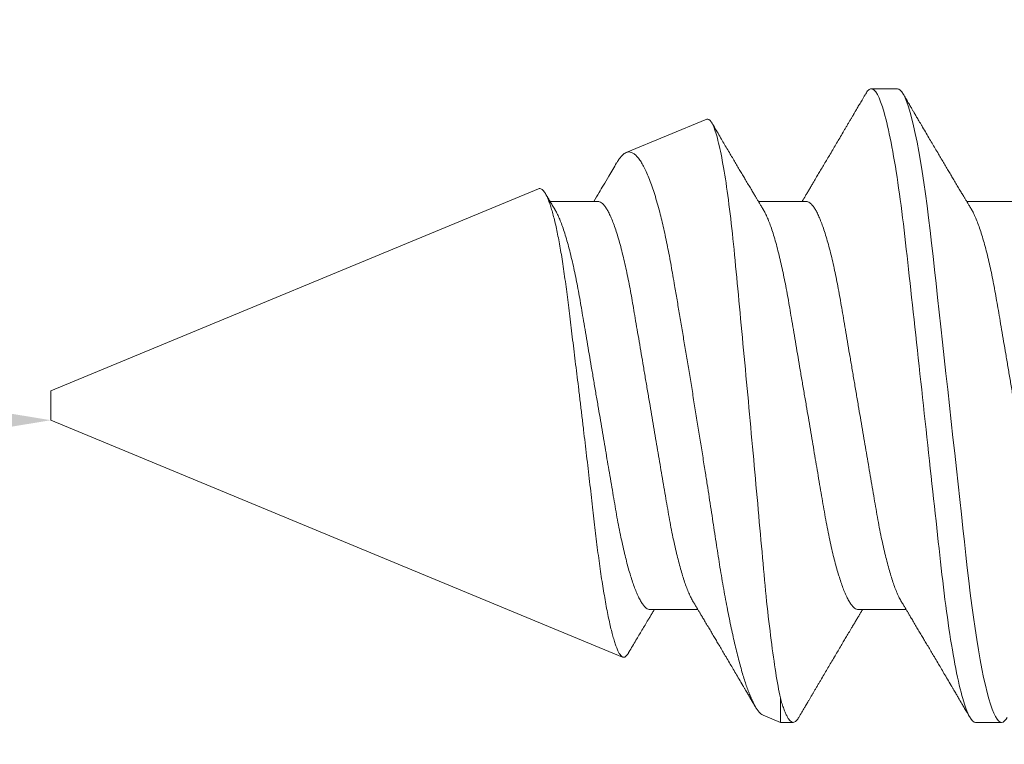
# Model space of a CAD drawing. Units: inches. Extents: x -485 to 774, y -326 to 227.
# Drawn here: x 759 to 759, y 8 to 8 of the extents above; entities that cross this region are included whole.
import ezdxf
from ezdxf import colors
from ezdxf.entities.mleader import LeaderData, LeaderLine
from ezdxf.math import Vec2, Vec3

# ---------------------------------------------------------------- set-up
doc = ezdxf.new("R2010")
doc.units = ezdxf.units.IN
doc.header["$MEASUREMENT"] = 0
doc.linetypes.add('SLD-Solid', pattern=[0])
doc.layers.add('C-ANNO-NOTES', color=6, linetype='Continuous')
doc.layers.add('C-GEN-BY_OTHER', color=252, linetype='Continuous')
doc.layers.add('C-GEN-FASTENERS', color=8, linetype='Continuous', lineweight=5)
doc.styles.add('CARVART', font='arial.ttf')

# ---------------------------------------------------------------- blocks, each defined once
blk = doc.blocks.new('90184a471')
at = {"layer": 'C-GEN-FASTENERS', "linetype": 'SLD-Solid', "lineweight": 15}
for p, q in [((3.9494, 0.36), (3.9198, 0.36)), ((4.1711, 0.36), (4.1565, 0.36)), ((4.1908, 0.3519), (4.1711, 0.36)), ((4.1711, 0.3323), (4.1711, 0.36)), ((5, 0.0167), (4.3503, 0.2858)), ((4.0825, 0.2319), (4.0281, 0.2319)), ((4.3192, 0.2319), (4.2648, 0.2319)), ((5, 0), (5, 0.0167)), ((5, -0.0167), (5, 0)), ((4.4458, -0.2462), (5, -0.0167)), ((3.905, -0.2319), (3.9594, -0.2319)), ((4.1417, -0.2319), (4.196, -0.2319)), ((4.3783, -0.2319), (4.4327, -0.2319)), ((4.2548, -0.3253), (4.3463, -0.2875)), ((4.0381, -0.36), (4.0677, -0.36))]:
    blk.add_line(p, q, dxfattribs=at)
at = {"layer": 'C-GEN-FASTENERS', "linetype": 'SLD-Solid', "lineweight": 15, "flags": 128}
blk.add_lwpolyline([(3.9135, 0.3543), (3.9147, 0.3563), (3.9164, 0.3584), (3.9181, 0.3596), (3.9198, 0.36), (3.9214, 0.3596), (3.9231, 0.3584), (3.9249, 0.3563), (3.9267, 0.3534), (3.9285, 0.3495), (3.9304, 0.3449), (3.9323, 0.3395), (3.9342, 0.3332), (3.9361, 0.326), (3.9381, 0.3179), (3.9401, 0.309), (3.9421, 0.2993), (3.9441, 0.2888), (3.9461, 0.2776), (3.948, 0.2658), (3.9499, 0.2534), (3.9518, 0.2405), (3.9536, 0.2271), (3.9554, 0.2132), (3.9571, 0.1991), (3.9587, 0.1846), (3.9603, 0.1701), (3.962, 0.155), (3.9637, 0.1395), (3.9654, 0.1235), (3.9673, 0.1067), (3.9691, 0.0895), (3.9711, 0.072), (3.973, 0.0543), (3.975, 0.0363), (3.977, 0.0182), (3.979, 0), (3.9809, -0.0181), (3.9829, -0.0362), (3.9849, -0.0541), (3.9868, -0.0719), (3.9887, -0.0893), (3.9906, -0.1062), (3.9924, -0.1226), (3.9942, -0.1387), (3.9959, -0.1542), (3.9975, -0.1696), (3.9992, -0.1844), (4.0008, -0.1989), (4.0026, -0.2132), (4.0043, -0.227), (4.0062, -0.2404), (4.008, -0.2534), (4.0099, -0.2658), (4.0119, -0.2776), (4.0138, -0.2887), (4.0158, -0.2992), (4.0178, -0.3089), (4.0197, -0.3176), (4.0217, -0.3256), (4.0236, -0.3328), (4.0255, -0.3392), (4.0275, -0.3448), (4.0294, -0.3495), (4.0312, -0.3533), (4.033, -0.3563), (4.0348, -0.3584), (4.0365, -0.3596), (4.0381, -0.36), (4.0381, -0.36)], dxfattribs=at)
at = {"layer": 'C-GEN-FASTENERS', "linetype": 'SLD-Solid', "lineweight": 15}
for points, knots in [([(3.9494, 0.36), (3.9536, 0.36), (3.9586, 0.3512), (3.9691, 0.3147), (3.9745, 0.287), (3.982, 0.2366), (3.9844, 0.2183), (3.9889, 0.1802), (3.991, 0.1605), (3.998, 0.0963), (4.0033, 0.0482), (4.0138, -0.0482), (4.0191, -0.0963), (4.0261, -0.1605), (4.0282, -0.1802), (4.0327, -0.2183), (4.0351, -0.2366), (4.0426, -0.287), (4.048, -0.3147), (4.0585, -0.3512), (4.0634, -0.36), (4.0677, -0.36)], [0, 0, 0, 0, 0.125, 0.125, 0.25, 0.25, 0.3125, 0.3125, 0.375, 0.375, 0.5, 0.5, 0.625, 0.625, 0.6875, 0.6875, 0.75, 0.75, 0.875, 0.875, 1, 1, 1, 1]), ([(4.1501, 0.3543), (4.1506, 0.355), (4.1516, 0.3567), (4.1531, 0.3585), (4.1548, 0.3597), (4.1565, 0.3601), (4.1581, 0.3597), (4.1598, 0.3585), (4.1616, 0.3564), (4.1634, 0.3534), (4.1653, 0.3495), (4.1672, 0.3447), (4.1691, 0.339), (4.1705, 0.3345), (4.1711, 0.3323)], [0, 0, 0, 0, 0.057208, 0.142039, 0.225967, 0.308911, 0.392442, 0.476972, 0.562416, 0.648685, 0.735681, 0.823304, 0.911447, 1, 1, 1, 1]), ([(4.0335, 0.223), (4.0327, 0.2243), (4.0313, 0.2266), (4.0294, 0.2297), (4.0279, 0.2322), (4.0269, 0.234), (4.026, 0.2355), (4.0248, 0.2375), (4.0229, 0.2406), (4.0203, 0.2449), (4.0174, 0.2498), (4.0144, 0.2549), (4.0114, 0.2599), (4.0086, 0.2647), (4.0056, 0.2697), (4.0025, 0.2749), (3.9993, 0.2803), (3.9959, 0.2861), (3.9924, 0.292), (3.9887, 0.2982), (3.9851, 0.3045), (3.9811, 0.3111), (3.9779, 0.3166), (3.9755, 0.3207), (3.9739, 0.3233), (3.9725, 0.3257), (3.9713, 0.3277), (3.9702, 0.3296), (3.9691, 0.3315), (3.9678, 0.3338), (3.9661, 0.3366), (3.9641, 0.3401), (3.9616, 0.3443), (3.9588, 0.3491), (3.9568, 0.3526), (3.9557, 0.3544)], [0, 0, 0, 0, 0.029272, 0.053347, 0.072212, 0.08586, 0.095169, 0.104918, 0.132473, 0.165219, 0.204869, 0.244582, 0.281828, 0.31794, 0.355154, 0.395564, 0.436981, 0.477814, 0.527614, 0.57275, 0.619368, 0.669632, 0.723704, 0.74449, 0.764794, 0.78274, 0.79828, 0.811415, 0.825266, 0.841687, 0.863184, 0.88976, 0.921418, 0.958163, 1, 1, 1, 1]), ([(4.1502, 0.3544), (4.149, 0.3524), (4.1468, 0.3487), (4.1438, 0.3435), (4.1412, 0.3392), (4.1391, 0.3356), (4.1375, 0.3329), (4.1364, 0.331), (4.1357, 0.3297), (4.135, 0.3286), (4.1342, 0.3273), (4.1332, 0.3255), (4.1317, 0.323), (4.1299, 0.3199), (4.128, 0.3167), (4.1261, 0.3135), (4.1236, 0.3093), (4.1206, 0.3041), (4.117, 0.298), (4.1134, 0.2919), (4.1098, 0.2859), (4.1063, 0.28), (4.1029, 0.2743), (4.0997, 0.2688), (4.0966, 0.2635), (4.0934, 0.2582), (4.0905, 0.2533), (4.0878, 0.2487), (4.0854, 0.2448), (4.0832, 0.2411), (4.0815, 0.2383), (4.0804, 0.2363), (4.0796, 0.2351), (4.0788, 0.2337), (4.0781, 0.2326), (4.0777, 0.232), (4.0777, 0.2319)], [0, 0, 0, 0, 0.048608, 0.09074, 0.126407, 0.155611, 0.178361, 0.191708, 0.201183, 0.210207, 0.220398, 0.231754, 0.254932, 0.281437, 0.307925, 0.333617, 0.358512, 0.411242, 0.460206, 0.507834, 0.560369, 0.606863, 0.654059, 0.699515, 0.741097, 0.783238, 0.83027, 0.862265, 0.894166, 0.925811, 0.953489, 0.964126, 0.973656, 0.983729, 0.998589, 1, 1, 1, 1]), ([(4.1907, 0.3518), (4.1912, 0.3516), (4.1923, 0.3512), (4.1941, 0.3496), (4.1961, 0.3474), (4.1983, 0.3443), (4.2005, 0.3406), (4.2027, 0.3361), (4.2049, 0.3311), (4.2071, 0.3256), (4.2092, 0.3198), (4.2114, 0.3133), (4.2136, 0.3063), (4.2158, 0.2986), (4.218, 0.2904), (4.2203, 0.2816), (4.2225, 0.2724), (4.2247, 0.2628), (4.2269, 0.2529), (4.229, 0.2426), (4.2312, 0.2318), (4.2333, 0.2204), (4.2355, 0.2086), (4.2376, 0.1964), (4.2397, 0.1839), (4.2416, 0.1713), (4.2436, 0.1585), (4.2456, 0.1454), (4.2477, 0.132), (4.2498, 0.1181), (4.252, 0.104), (4.2542, 0.0896), (4.2567, 0.074), (4.2593, 0.0572), (4.2622, 0.0392), (4.2651, 0.021), (4.2681, 0.0026), (4.2711, -0.0159), (4.2741, -0.0341), (4.277, -0.0518), (4.2799, -0.0691), (4.2828, -0.0863), (4.2856, -0.1033), (4.2885, -0.1201), (4.291, -0.1349), (4.2933, -0.1478), (4.2952, -0.1591), (4.2972, -0.17), (4.2993, -0.1806), (4.3014, -0.191), (4.3036, -0.201), (4.3059, -0.2106), (4.3083, -0.2204), (4.311, -0.2301), (4.3138, -0.2398), (4.3168, -0.2487), (4.3197, -0.2568), (4.3227, -0.2642), (4.3257, -0.2705), (4.3287, -0.2758), (4.3316, -0.2801), (4.3344, -0.2836), (4.3373, -0.2861), (4.3402, -0.2877), (4.3426, -0.2882), (4.3446, -0.288), (4.3457, -0.2876), (4.3463, -0.2875)], [0, 0, 0, 0, 0.010389, 0.025504, 0.040619, 0.0561, 0.071582, 0.087193, 0.102804, 0.117055, 0.131306, 0.145657, 0.160008, 0.174676, 0.189344, 0.204121, 0.218898, 0.233059, 0.247219, 0.261477, 0.275736, 0.290305, 0.304874, 0.31955, 0.334227, 0.348373, 0.362519, 0.376771, 0.391024, 0.405623, 0.420222, 0.434945, 0.449668, 0.467606, 0.485558, 0.503496, 0.521965, 0.540448, 0.558916, 0.576711, 0.59452, 0.612316, 0.630628, 0.648956, 0.667269, 0.680561, 0.693853, 0.707245, 0.720637, 0.734357, 0.748077, 0.761914, 0.775751, 0.79256, 0.809382, 0.826191, 0.843498, 0.86082, 0.878127, 0.894781, 0.911448, 0.928103, 0.945241, 0.962394, 0.979533, 0.98976, 1, 1, 1, 1]), ([(4.2701, 0.223), (4.2694, 0.2243), (4.268, 0.2266), (4.2661, 0.2297), (4.2646, 0.2322), (4.2635, 0.234), (4.2627, 0.2355), (4.2614, 0.2375), (4.2596, 0.2406), (4.257, 0.2449), (4.2541, 0.2498), (4.251, 0.2549), (4.2481, 0.2599), (4.2452, 0.2647), (4.2423, 0.2697), (4.2392, 0.2749), (4.236, 0.2803), (4.2326, 0.2861), (4.2291, 0.292), (4.2254, 0.2982), (4.2217, 0.3045), (4.2178, 0.3111), (4.2146, 0.3166), (4.2121, 0.3207), (4.2106, 0.3233), (4.2092, 0.3257), (4.208, 0.3277), (4.2069, 0.3296), (4.2058, 0.3315), (4.2045, 0.3338), (4.2028, 0.3366), (4.2011, 0.3396), (4.1999, 0.3416), (4.1994, 0.3424)], [0, 0, 0, 0, 0.032199, 0.058681, 0.079432, 0.094446, 0.104686, 0.115409, 0.145719, 0.18174, 0.225354, 0.269038, 0.310008, 0.34973, 0.390665, 0.435118, 0.480676, 0.52559, 0.580369, 0.630019, 0.681298, 0.736589, 0.796067, 0.818932, 0.841267, 0.861006, 0.8781, 0.892549, 0.907785, 0.925847, 0.949494, 0.978727, 1, 1, 1, 1]), ([(4.2548, -0.3253), (4.2514, -0.3267), (4.2478, -0.3211), (4.2422, -0.3025), (4.2403, -0.2948), (4.2366, -0.2762), (4.2347, -0.2652), (4.231, -0.2406), (4.2293, -0.2271), (4.2258, -0.1977), (4.2241, -0.1817), (4.2209, -0.148), (4.2192, -0.1304), (4.2158, -0.0939), (4.214, -0.0748), (4.2104, -0.0364), (4.2086, -0.017), (4.205, 0.0221), (4.2032, 0.042), (4.1996, 0.0808), (4.1979, 0.0999), (4.1946, 0.1371), (4.1929, 0.1555), (4.1898, 0.1903), (4.1883, 0.2069), (4.185, 0.2381), (4.1833, 0.253), (4.1781, 0.2935), (4.1746, 0.3157), (4.1711, 0.3323)], [0, 0, 0, 0, 0.125, 0.125, 0.1875, 0.1875, 0.25, 0.25, 0.3125, 0.3125, 0.375, 0.375, 0.4375, 0.4375, 0.5, 0.5, 0.5625, 0.5625, 0.625, 0.625, 0.6875, 0.6875, 0.75, 0.75, 0.8125, 0.8125, 0.875, 0.875, 1, 1, 1, 1]), ([(4.3438, 0.2813), (4.3436, 0.2809), (4.342, 0.2783), (4.3391, 0.2734), (4.3342, 0.2651), (4.3283, 0.2552), (4.323, 0.2463), (4.3192, 0.24), (4.317, 0.2363), (4.3154, 0.2336), (4.3145, 0.2322), (4.3144, 0.2319)], [0, 0, 0, 0, 0.02018, 0.161025, 0.295266, 0.526695, 0.763128, 0.836493, 0.908949, 0.984763, 1, 1, 1, 1]), ([(4.4458, -0.2462), (4.4453, -0.2464), (4.4442, -0.2467), (4.4426, -0.2461), (4.441, -0.2449), (4.4393, -0.2429), (4.4375, -0.2401), (4.4358, -0.2365), (4.434, -0.2321), (4.4323, -0.2271), (4.4305, -0.2212), (4.4287, -0.2146), (4.4268, -0.2072), (4.4251, -0.1991), (4.4233, -0.1905), (4.4216, -0.1813), (4.4199, -0.1714), (4.4182, -0.1609), (4.4166, -0.1497), (4.415, -0.1381), (4.4135, -0.1262), (4.412, -0.114), (4.4104, -0.1013), (4.4088, -0.0882), (4.4071, -0.0747), (4.4054, -0.0609), (4.4037, -0.0467), (4.4019, -0.0323), (4.4001, -0.0176), (4.3983, -0.0026), (4.3965, 0.0125), (4.3947, 0.0276), (4.393, 0.0424), (4.3913, 0.0571), (4.3895, 0.0718), (4.3878, 0.0865), (4.3862, 0.1011), (4.3845, 0.1152), (4.383, 0.1289), (4.3815, 0.142), (4.3799, 0.1549), (4.3783, 0.1675), (4.3767, 0.1797), (4.375, 0.1915), (4.3733, 0.2027), (4.3715, 0.2133), (4.3698, 0.2234), (4.368, 0.233), (4.3662, 0.2419), (4.3644, 0.25), (4.3627, 0.2573), (4.3609, 0.2638), (4.3592, 0.2696), (4.3574, 0.2745), (4.3557, 0.2787), (4.3541, 0.2819), (4.3525, 0.2842), (4.3509, 0.2856), (4.3494, 0.2862), (4.3478, 0.2859), (4.3462, 0.2847), (4.3449, 0.2831), (4.344, 0.2817), (4.3438, 0.2813)], [0, 0, 0, 0, 0.015268, 0.030548, 0.045816, 0.061506, 0.077207, 0.092897, 0.108545, 0.124205, 0.139854, 0.155955, 0.172069, 0.18817, 0.203846, 0.219535, 0.235211, 0.251345, 0.267491, 0.283625, 0.29926, 0.314907, 0.330543, 0.346592, 0.362653, 0.378703, 0.395051, 0.411411, 0.42776, 0.444575, 0.461404, 0.47822, 0.494692, 0.511176, 0.527647, 0.544599, 0.561564, 0.578516, 0.594958, 0.611414, 0.627858, 0.644746, 0.661646, 0.678534, 0.695559, 0.712597, 0.729622, 0.747128, 0.764647, 0.782152, 0.799419, 0.816699, 0.833966, 0.851735, 0.869518, 0.887287, 0.904536, 0.921798, 0.939048, 0.956773, 0.974512, 0.992238, 1, 1, 1, 1]), ([(3.8458, 0.2319), (3.8465, 0.2318), (3.8479, 0.2317), (3.8501, 0.2303), (3.8524, 0.2281), (3.8548, 0.225), (3.8572, 0.221), (3.8597, 0.216), (3.8621, 0.2103), (3.8645, 0.204), (3.8668, 0.1971), (3.8691, 0.1896), (3.8714, 0.1814), (3.8737, 0.1726), (3.876, 0.1631), (3.8783, 0.1527), (3.8806, 0.1415), (3.8828, 0.13), (3.8849, 0.118), (3.887, 0.1057), (3.8892, 0.0929), (3.8914, 0.0799), (3.8936, 0.0669), (3.8958, 0.0539), (3.8981, 0.0407), (3.9004, 0.0272), (3.9027, 0.0137), (3.9051, -0.0004), (3.9075, -0.0149), (3.9101, -0.0297), (3.9125, -0.0443), (3.915, -0.0587), (3.9174, -0.0727), (3.9197, -0.0863), (3.9218, -0.099), (3.9239, -0.1109), (3.9258, -0.1221), (3.9277, -0.1329), (3.9298, -0.1434), (3.9319, -0.1536), (3.9341, -0.1636), (3.9365, -0.1735), (3.939, -0.183), (3.9415, -0.1917), (3.944, -0.1997), (3.9466, -0.2069), (3.9491, -0.2132), (3.9515, -0.2184), (3.9531, -0.2216), (3.954, -0.2228), (3.954, -0.2229)], [0, 0, 0, 0, 0.021075, 0.04247, 0.064148, 0.086072, 0.1082, 0.130487, 0.152887, 0.17348, 0.194089, 0.214678, 0.235209, 0.255645, 0.27595, 0.297911, 0.319633, 0.341078, 0.362208, 0.383237, 0.404581, 0.426215, 0.446268, 0.466503, 0.486883, 0.507376, 0.527943, 0.548548, 0.571024, 0.593451, 0.615781, 0.637967, 0.659963, 0.681728, 0.703222, 0.722655, 0.741891, 0.761349, 0.781063, 0.801005, 0.821145, 0.843302, 0.865611, 0.888026, 0.910497, 0.932977, 0.955415, 0.977765, 0.998134, 1, 1, 1, 1]), ([(4.0825, 0.2319), (4.0832, 0.2318), (4.0846, 0.2317), (4.0868, 0.2303), (4.0891, 0.2281), (4.0914, 0.225), (4.0939, 0.221), (4.0963, 0.216), (4.0988, 0.2103), (4.1012, 0.204), (4.1035, 0.1971), (4.1058, 0.1896), (4.1081, 0.1814), (4.1104, 0.1726), (4.1127, 0.1631), (4.115, 0.1527), (4.1173, 0.1415), (4.1195, 0.13), (4.1216, 0.118), (4.1237, 0.1057), (4.1259, 0.0929), (4.1281, 0.0799), (4.1303, 0.0669), (4.1325, 0.0539), (4.1347, 0.0407), (4.137, 0.0272), (4.1393, 0.0137), (4.1417, -0.0004), (4.1442, -0.0149), (4.1467, -0.0297), (4.1492, -0.0443), (4.1516, -0.0587), (4.154, -0.0727), (4.1563, -0.0863), (4.1585, -0.099), (4.1605, -0.1109), (4.1624, -0.1221), (4.1644, -0.1329), (4.1664, -0.1434), (4.1686, -0.1536), (4.1708, -0.1636), (4.1732, -0.1735), (4.1756, -0.183), (4.1782, -0.1917), (4.1807, -0.1997), (4.1832, -0.2069), (4.1857, -0.2132), (4.1882, -0.2184), (4.1898, -0.2216), (4.1906, -0.2228), (4.1907, -0.2229)], [0, 0, 0, 0, 0.021075, 0.04247, 0.064148, 0.086072, 0.1082, 0.130487, 0.152887, 0.17348, 0.194089, 0.214678, 0.235209, 0.255645, 0.27595, 0.297911, 0.319633, 0.341078, 0.362208, 0.383237, 0.404581, 0.426214, 0.446269, 0.466503, 0.486883, 0.507375, 0.527943, 0.548548, 0.571024, 0.593451, 0.615781, 0.637967, 0.659963, 0.681728, 0.703222, 0.722655, 0.741891, 0.761349, 0.781063, 0.801005, 0.821145, 0.843302, 0.865611, 0.888026, 0.910497, 0.932977, 0.955415, 0.977765, 0.998134, 1, 1, 1, 1]), ([(4.3192, 0.2319), (4.3199, 0.2318), (4.3213, 0.2317), (4.3235, 0.2303), (4.3257, 0.2281), (4.3281, 0.225), (4.3305, 0.221), (4.333, 0.216), (4.3354, 0.2103), (4.3378, 0.204), (4.3402, 0.1971), (4.3425, 0.1896), (4.3448, 0.1814), (4.347, 0.1726), (4.3493, 0.1631), (4.3516, 0.1527), (4.3539, 0.1415), (4.3562, 0.13), (4.3583, 0.118), (4.3604, 0.1057), (4.3625, 0.0929), (4.3647, 0.0799), (4.367, 0.0669), (4.3692, 0.0539), (4.3714, 0.0407), (4.3737, 0.0272), (4.376, 0.0137), (4.3784, -0.0004), (4.3809, -0.0149), (4.3834, -0.0297), (4.3859, -0.0443), (4.3883, -0.0587), (4.3907, -0.0727), (4.393, -0.0863), (4.3952, -0.099), (4.3972, -0.1109), (4.3991, -0.1221), (4.4011, -0.1329), (4.4031, -0.1434), (4.4052, -0.1536), (4.4075, -0.1636), (4.4098, -0.1735), (4.4123, -0.183), (4.4148, -0.1917), (4.4174, -0.1997), (4.4199, -0.2069), (4.4224, -0.2132), (4.4248, -0.2184), (4.4265, -0.2216), (4.4273, -0.2228), (4.4274, -0.2229)], [0, 0, 0, 0, 0.021075, 0.04247, 0.064148, 0.086072, 0.1082, 0.130487, 0.152887, 0.173479, 0.194088, 0.214677, 0.235208, 0.255644, 0.275948, 0.297909, 0.319631, 0.341076, 0.362206, 0.383235, 0.404579, 0.426212, 0.446266, 0.4665, 0.486881, 0.507373, 0.52794, 0.548545, 0.571021, 0.593448, 0.615778, 0.637964, 0.65996, 0.681725, 0.703218, 0.722651, 0.741887, 0.761345, 0.781059, 0.801001, 0.821141, 0.843298, 0.865607, 0.888021, 0.910493, 0.932972, 0.95541, 0.97776, 0.998129, 1, 1, 1, 1]), ([(4.0335, 0.2229), (4.0339, 0.2222), (4.0351, 0.2202), (4.0372, 0.216), (4.0396, 0.2103), (4.042, 0.204), (4.0443, 0.1971), (4.0466, 0.1896), (4.0489, 0.1814), (4.0512, 0.1726), (4.0535, 0.1631), (4.0558, 0.1527), (4.0581, 0.1415), (4.0603, 0.13), (4.0624, 0.118), (4.0645, 0.1057), (4.0667, 0.0929), (4.0689, 0.0799), (4.0711, 0.0669), (4.0733, 0.0539), (4.0756, 0.0407), (4.0779, 0.0272), (4.0802, 0.0137), (4.0826, -0.0004), (4.085, -0.0149), (4.0876, -0.0297), (4.09, -0.0443), (4.0925, -0.0587), (4.0949, -0.0727), (4.0972, -0.0863), (4.0993, -0.099), (4.1014, -0.1109), (4.1033, -0.1221), (4.1052, -0.1329), (4.1073, -0.1434), (4.1094, -0.1536), (4.1116, -0.1636), (4.114, -0.1735), (4.1165, -0.183), (4.119, -0.1917), (4.1215, -0.1997), (4.1241, -0.2069), (4.1266, -0.2132), (4.129, -0.2185), (4.1313, -0.2228), (4.1335, -0.2261), (4.1357, -0.2287), (4.1377, -0.2306), (4.1397, -0.2317), (4.141, -0.2318), (4.1417, -0.2319)], [0, 0, 0, 0, 0.011091, 0.033378, 0.055779, 0.076371, 0.096981, 0.11757, 0.138101, 0.158538, 0.178843, 0.200804, 0.222527, 0.243972, 0.265103, 0.286132, 0.307476, 0.32911, 0.349164, 0.369399, 0.38978, 0.410272, 0.43084, 0.451445, 0.473921, 0.496349, 0.518679, 0.540865, 0.562862, 0.584627, 0.606121, 0.625554, 0.644791, 0.664249, 0.683963, 0.703906, 0.724046, 0.746204, 0.768513, 0.790928, 0.8134, 0.83588, 0.858319, 0.880669, 0.901038, 0.921257, 0.941293, 0.961115, 0.980693, 1, 1, 1, 1]), ([(4.2701, 0.2229), (4.2706, 0.2222), (4.2718, 0.2202), (4.2738, 0.216), (4.2763, 0.2103), (4.2787, 0.204), (4.281, 0.1971), (4.2833, 0.1896), (4.2856, 0.1814), (4.2879, 0.1726), (4.2902, 0.1631), (4.2925, 0.1527), (4.2948, 0.1415), (4.297, 0.13), (4.2991, 0.118), (4.3012, 0.1057), (4.3034, 0.0929), (4.3056, 0.0799), (4.3078, 0.0669), (4.31, 0.0539), (4.3122, 0.0407), (4.3145, 0.0272), (4.3168, 0.0137), (4.3192, -0.0004), (4.3217, -0.0149), (4.3242, -0.0297), (4.3267, -0.0443), (4.3291, -0.0587), (4.3315, -0.0727), (4.3338, -0.0863), (4.336, -0.099), (4.338, -0.1109), (4.3399, -0.1221), (4.3419, -0.1329), (4.3439, -0.1434), (4.3461, -0.1536), (4.3483, -0.1636), (4.3507, -0.1735), (4.3531, -0.183), (4.3557, -0.1917), (4.3582, -0.1997), (4.3607, -0.2069), (4.3632, -0.2132), (4.3657, -0.2185), (4.368, -0.2228), (4.3702, -0.2261), (4.3723, -0.2287), (4.3744, -0.2306), (4.3764, -0.2317), (4.3777, -0.2318), (4.3783, -0.2319)], [0, 0, 0, 0, 0.011091, 0.033378, 0.055779, 0.076371, 0.096981, 0.11757, 0.138102, 0.158538, 0.178843, 0.200804, 0.222527, 0.243972, 0.265103, 0.286132, 0.307476, 0.32911, 0.349164, 0.369399, 0.38978, 0.410272, 0.43084, 0.451445, 0.473921, 0.496349, 0.518679, 0.540865, 0.562862, 0.584627, 0.606121, 0.625554, 0.644791, 0.664249, 0.683964, 0.703906, 0.724046, 0.746204, 0.768513, 0.790928, 0.8134, 0.83588, 0.858319, 0.880669, 0.901038, 0.921257, 0.941294, 0.961115, 0.980693, 1, 1, 1, 1]), ([(3.954, -0.223), (3.9548, -0.2243), (3.9562, -0.2266), (3.9581, -0.2297), (3.9596, -0.2322), (3.9606, -0.234), (3.9615, -0.2355), (3.9627, -0.2375), (3.9646, -0.2406), (3.9672, -0.2449), (3.9701, -0.2498), (3.9731, -0.2549), (3.9761, -0.2599), (3.9789, -0.2647), (3.9819, -0.2697), (3.985, -0.2749), (3.9882, -0.2803), (3.9916, -0.2861), (3.9951, -0.292), (3.9988, -0.2982), (4.0025, -0.3045), (4.0064, -0.3111), (4.0096, -0.3166), (4.012, -0.3207), (4.0136, -0.3233), (4.015, -0.3257), (4.0162, -0.3277), (4.0173, -0.3296), (4.0184, -0.3315), (4.0197, -0.3338), (4.0214, -0.3366), (4.0234, -0.3401), (4.0259, -0.3443), (4.0287, -0.3491), (4.0307, -0.3526), (4.0318, -0.3544)], [0, 0, 0, 0, 0.029273, 0.053348, 0.072212, 0.085861, 0.09517, 0.104919, 0.132473, 0.16522, 0.20487, 0.244583, 0.281829, 0.317941, 0.355155, 0.395565, 0.436983, 0.477815, 0.527615, 0.572754, 0.619425, 0.669775, 0.723834, 0.744586, 0.764851, 0.782766, 0.798289, 0.811415, 0.825265, 0.841686, 0.863184, 0.88976, 0.921417, 0.958163, 1, 1, 1, 1]), ([(4.1907, -0.223), (4.1915, -0.2243), (4.1929, -0.2266), (4.1947, -0.2297), (4.1962, -0.2322), (4.1973, -0.234), (4.1982, -0.2355), (4.1994, -0.2375), (4.2012, -0.2406), (4.2038, -0.2449), (4.2067, -0.2498), (4.2098, -0.2549), (4.2127, -0.2599), (4.2156, -0.2647), (4.2186, -0.2697), (4.2217, -0.2749), (4.2248, -0.2803), (4.2283, -0.2861), (4.2318, -0.292), (4.2354, -0.2982), (4.2391, -0.3045), (4.243, -0.3111), (4.2463, -0.3166), (4.2483, -0.3201), (4.249, -0.3212), (4.2491, -0.3214)], [0, 0, 0, 0, 0.039071, 0.071204, 0.096384, 0.114601, 0.127027, 0.140038, 0.176817, 0.220526, 0.273447, 0.326454, 0.376167, 0.424367, 0.474038, 0.527976, 0.583258, 0.637757, 0.704226, 0.764477, 0.826769, 0.893973, 0.966128, 0.993828, 1, 1, 1, 1]), ([(4.4274, -0.223), (4.4283, -0.2246), (4.4301, -0.2275), (4.4326, -0.2317), (4.4348, -0.2353), (4.4366, -0.2384), (4.4377, -0.2402), (4.4381, -0.241)], [0, 0, 0, 0, 0.264806, 0.495049, 0.690647, 0.87003, 1, 1, 1, 1]), ([(4.074, -0.3544), (4.0752, -0.3524), (4.0774, -0.3487), (4.0804, -0.3435), (4.083, -0.3392), (4.0851, -0.3356), (4.0866, -0.3329), (4.0877, -0.331), (4.0885, -0.3297), (4.0892, -0.3286), (4.0899, -0.3273), (4.091, -0.3255), (4.0925, -0.323), (4.0943, -0.3199), (4.0962, -0.3167), (4.098, -0.3135), (4.1005, -0.3093), (4.1036, -0.3041), (4.1072, -0.298), (4.1108, -0.2919), (4.1143, -0.2859), (4.1179, -0.28), (4.1212, -0.2743), (4.1245, -0.2688), (4.1276, -0.2635), (4.1308, -0.2582), (4.1337, -0.2533), (4.1364, -0.2487), (4.1387, -0.2448), (4.1409, -0.2411), (4.1426, -0.2383), (4.1438, -0.2363), (4.1445, -0.2351), (4.1454, -0.2337), (4.146, -0.2326), (4.1464, -0.232), (4.1465, -0.2319)], [0, 0, 0, 0, 0.048607, 0.090741, 0.126408, 0.155613, 0.178361, 0.191708, 0.201183, 0.210204, 0.220385, 0.231728, 0.254867, 0.281321, 0.307773, 0.333454, 0.358363, 0.411186, 0.460202, 0.507835, 0.560369, 0.606862, 0.65406, 0.699515, 0.741097, 0.783237, 0.830271, 0.862265, 0.894166, 0.925812, 0.95349, 0.964127, 0.973657, 0.98373, 0.998589, 1, 1, 1, 1]), ([(4.3571, -0.2757), (4.3601, -0.2706), (4.3651, -0.2621), (4.3718, -0.2509), (4.3775, -0.2414), (4.3811, -0.2353), (4.3831, -0.2319)], [0, 0, 0, 0, 0.347791, 0.579688, 0.76983, 1, 1, 1, 1]), ([(4.3463, -0.2875), (4.347, -0.2871), (4.3484, -0.2864), (4.3506, -0.2845), (4.3529, -0.2819), (4.3551, -0.279), (4.3565, -0.2766), (4.357, -0.2757)], [0, 0, 0, 0, 0.210055, 0.420236, 0.630293, 0.845032, 1, 1, 1, 1]), ([(4.0677, -0.36), (4.0683, -0.3599), (4.0693, -0.3598), (4.071, -0.3585), (4.0726, -0.3567), (4.0736, -0.355), (4.074, -0.3543)], [0, 0, 0, 0, 0.267914, 0.539004, 0.813004, 1, 1, 1, 1])]:
    blk.add_open_spline(points, degree=3, knots=knots, dxfattribs=at)

msp = doc.modelspace()

# ---------------------------------------------------------------- block references
at = {"layer": 'C-GEN-BY_OTHER', "xscale": 0.216834399768004, "yscale": 0.216834399768004, "zscale": 0.216834399768004, "rotation": 180}
msp.add_blockref('90184a471', (760.2644, 8.09106), dxfattribs=at)

# ---------------------------------------------------------------- leaders
at = {"layer": 'C-ANNO-NOTES'}
ml = msp.add_multileader_mtext('Standard', dxfattribs=at)
ml.set_content('FASTENERS,\\PBY OTHERS', color=256, style='CARVART')
ml.set_leader_properties()
ml.build(insert=Vec2(0, 0))
ml.multileader.update_dxf_attribs({"dogleg_length": 0.36, "arrow_head_size": 0.36, "scale": 2})
ctx = ml.context
ctx.base_point, ctx.scale, ctx.char_height, ctx.arrow_head_size, ctx.landing_gap_size, ctx.plane_origin = Vec3(755.81203, 8.08744), 2, 0.1875, 0.36, 0.18, Vec3(755.56471, 7.98919)
ctx.text_align_type = 2
notes = []
notes.append((ctx, [(0, (1, 1, 0), (758.19363, 8.08744), (-1, 0), 0.42172, [(0, [(759.18023, 8.08744)], 0, [])])]))
ctx.mtext.insert, ctx.mtext.alignment, ctx.mtext.flow_direction = Vec3(757.59192, 8.18279), 3, 5
for ctx, leaders in notes:
    for number, flags, end, landing, length, lines in leaders:
        leader = LeaderData()
        leader.index, (leader.has_last_leader_line, leader.has_dogleg_vector, leader.attachment_direction) = number, flags
        leader.last_leader_point, leader.dogleg_vector, leader.dogleg_length = Vec3(end), Vec3(landing), length
        for number, points, colour, breaks in lines:
            line = LeaderLine()
            line.index, line.vertices, line.color, line.breaks = number, Vec3.list(points), colors.encode_raw_color(colour), breaks
            leader.lines.append(line)
        ctx.leaders.append(leader)

doc.saveas('drawing.dxf')
